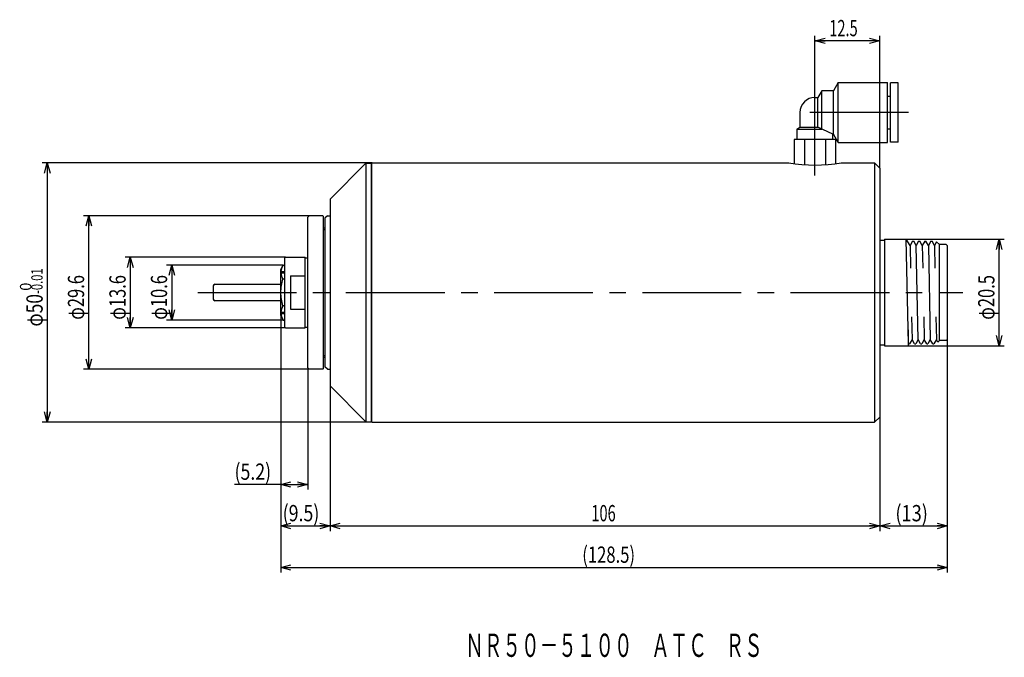
# Model space of a CAD drawing. Extents: x -189 to 1, y 157 to 280.
import ezdxf
from ezdxf.enums import TextEntityAlignment as Align

# ---------------------------------------------------------------- set-up
doc = ezdxf.new("R2010")
doc.units = 0
doc.header["$PDMODE"] = 65
doc.header["$PDSIZE"] = 0.2
doc.linetypes.add('CENTER2', pattern=[28.575, 19.05, -3.175, 3.175, -3.175])
doc.linetypes.add('DIVIDE', pattern=[1.25, 0.5, -0.25, 0, -0.25, 0, -0.25])
doc.layers.get('0').update_dxf_attribs({"linetype": 'CONTINUOUS'})
doc.layers.get('DEFPOINTS').update_dxf_attribs({"color": 3, "linetype": 'DIVIDE'})
doc.layers.add('1', color=7, linetype='CONTINUOUS')
doc.layers.add('2', color=7, linetype='CONTINUOUS')
doc.styles.add('WinFont1', font='MS Gothic.ttf', dxfattribs={"width": 0.8})
doc.dimstyles.new('DIMSTYEX_1', dxfattribs={"dimtxt": 3.136, "dimasz": 2, "dimexe": 1, "dimexo": 0, "dimgap": 0.896, "dimtad": 3, "dimdec": 1, "dimdsep": 46, "dimtxsty": 'WinFont1', "dimblk1": 'OPEN30', "dimblk2": 'OPEN30', "dimsah": 1, "dimcen": 0, "dimclrd": 4, "dimclre": 4, "dimclrt": 4, "dimadec": 6, "dimazin": 2, "dimtfac": 0.7, "dimtdec": 1, "dimtofl": 0, "dimtmove": 0, "dimatfit": 3, "dimfxl": 1, "dimtolj": 1, "dimtzin": 0, "dimlwd": -1, "dimlwe": -1, "dimarcsym": 0})
doc.dimstyles.new('DIMSTYEX_2', dxfattribs={"dimtxt": 3.136, "dimasz": 2, "dimexe": 1, "dimexo": 0, "dimgap": 0.896, "dimtad": 3, "dimdec": 6, "dimdsep": 46, "dimtxsty": 'WinFont1', "dimblk1": 'OPEN30', "dimblk2": 'OPEN30', "dimsah": 1, "dimcen": 0, "dimclrd": 4, "dimclre": 4, "dimclrt": 4, "dimadec": 6, "dimazin": 2, "dimtfac": 0.7, "dimtdec": 6, "dimtofl": 0, "dimtmove": 0, "dimatfit": 3, "dimfxl": 1, "dimtolj": 1, "dimtzin": 0, "dimlwd": -1, "dimlwe": -1, "dimarcsym": 0})
doc.dimstyles.new('DIMSTYEX_3', dxfattribs={"dimtxt": 3.136, "dimasz": 2, "dimexe": 1, "dimexo": 0, "dimgap": 0.896, "dimtad": 3, "dimdec": 6, "dimdsep": 46, "dimtxsty": 'WinFont1', "dimblk1": 'OPEN30', "dimblk2": 'OPEN30', "dimsah": 1, "dimcen": 0, "dimclrd": 4, "dimclre": 4, "dimclrt": 4, "dimadec": 6, "dimazin": 2, "dimtol": 1, "dimtm": 0.01, "dimtfac": 0.7, "dimtdec": 6, "dimtofl": 0, "dimtmove": 0, "dimatfit": 3, "dimfxl": 1, "dimtolj": 1, "dimtzin": 0, "dimlwd": -1, "dimlwe": -1, "dimarcsym": 0})

# ---------------------------------------------------------------- blocks, each defined once
blk = doc.blocks.new('_OPEN30')
at = {"color": 0, "linetype": 'BYBLOCK', "lineweight": -2}
for p, q in [((-1, 0.268), (0, 0)), ((0, 0), (-1, -0.268)), ((0, 0), (-1, 0))]:
    blk.add_line(p, q, dxfattribs=at)
blk = doc.blocks.new('*D1')
at = {"layer": '1', "color": 4, "linetype": 'BYBLOCK'}
for p, q in [((-138.56, 222.57), (-138.56, 173)), ((-10.05, 217.9), (-10.05, 173)), ((-138.56, 174), (-10.05, 174))]:
    blk.add_line(p, q, dxfattribs=at)
at = {"layer": 'DEFPOINTS', "color": 4, "linetype": 'BYBLOCK'}
for p in [(-138.56, 222.57), (-10.05, 217.9), (-10.05, 174)]:
    blk.add_point(p, dxfattribs=at)
at = {"layer": '1', "color": 4, "linetype": 'BYBLOCK', "xscale": 1.969615506, "yscale": 1.969615506, "zscale": 1.969615506, "rotation": 180}
blk.add_blockref('_OPEN30', (-138.56, 174), dxfattribs=at)
at = {"layer": '1', "color": 4, "linetype": 'BYBLOCK', "xscale": 1.969615506, "yscale": 1.969615506, "zscale": 1.969615506}
blk.add_blockref('_OPEN30', (-10.05, 174), dxfattribs=at)
at = {"layer": '1', "color": 4, "linetype": 'BYBLOCK', "style": 'WinFont1', "width": 0.719027}
blk.add_text('(128.5)', height=3.136, dxfattribs=at).set_placement((-80.43, 174.9), (-70.24, 174.9), align=Align.FIT)
blk = doc.blocks.new('*D2')
at = {"layer": '1', "color": 4, "linetype": 'BYBLOCK'}
for p, q in [((-138.56, 222.57), (-138.56, 181)), ((-129.05, 209), (-129.05, 181)), ((-138.56, 182), (-129.05, 182))]:
    blk.add_line(p, q, dxfattribs=at)
at = {"layer": 'DEFPOINTS', "color": 4, "linetype": 'BYBLOCK'}
for p in [(-138.56, 222.57), (-129.05, 209), (-129.05, 182)]:
    blk.add_point(p, dxfattribs=at)
at = {"layer": '1', "color": 4, "linetype": 'BYBLOCK', "xscale": 1.969615506, "yscale": 1.969615506, "zscale": 1.969615506, "rotation": 180}
blk.add_blockref('_OPEN30', (-138.56, 182), dxfattribs=at)
at = {"layer": '1', "color": 4, "linetype": 'BYBLOCK', "xscale": 1.969615506, "yscale": 1.969615506, "zscale": 1.969615506}
blk.add_blockref('_OPEN30', (-129.05, 182), dxfattribs=at)
at = {"layer": '1', "color": 4, "linetype": 'BYBLOCK', "style": 'WinFont1', "width": 0.707547}
blk.add_text('(9.5)', height=3.136, dxfattribs=at).set_placement((-138.18, 182.9), (-131.12, 182.9), align=Align.FIT)
blk = doc.blocks.new('*D3')
at = {"layer": '1', "color": 4, "linetype": 'BYBLOCK'}
for p, q in [((-129.05, 209), (-129.05, 181)), ((-23.05, 203), (-23.05, 181)), ((-129.05, 182), (-23.05, 182))]:
    blk.add_line(p, q, dxfattribs=at)
at = {"layer": 'DEFPOINTS', "color": 4, "linetype": 'BYBLOCK'}
for p in [(-129.05, 209), (-23.05, 203), (-23.05, 182)]:
    blk.add_point(p, dxfattribs=at)
at = {"layer": '1', "color": 4, "linetype": 'BYBLOCK', "xscale": 1.969615506, "yscale": 1.969615506, "zscale": 1.969615506, "rotation": 180}
blk.add_blockref('_OPEN30', (-129.05, 182), dxfattribs=at)
at = {"layer": '1', "color": 4, "linetype": 'BYBLOCK', "xscale": 1.969615506, "yscale": 1.969615506, "zscale": 1.969615506}
blk.add_blockref('_OPEN30', (-23.05, 182), dxfattribs=at)
at = {"layer": '1', "color": 4, "linetype": 'BYBLOCK', "style": 'WinFont1', "width": 0.815217}
blk.add_text('106', height=3.136, dxfattribs=at).set_placement((-78.675, 182.896), (-73.971, 182.896), align=Align.FIT)
blk = doc.blocks.new('*D4')
at = {"layer": '1', "color": 4, "linetype": 'BYBLOCK'}
for p, q in [((-10.05, 217.9), (-10.05, 181)), ((-23.05, 203), (-23.05, 181)), ((-23.05, 182), (-10.05, 182))]:
    blk.add_line(p, q, dxfattribs=at)
at = {"layer": 'DEFPOINTS', "color": 4, "linetype": 'BYBLOCK'}
for p in [(-10.05, 217.9), (-23.05, 203), (-10.05, 182)]:
    blk.add_point(p, dxfattribs=at)
at = {"layer": '1', "color": 4, "linetype": 'BYBLOCK', "xscale": 1.969615506, "yscale": 1.969615506, "zscale": 1.969615506, "rotation": 180}
blk.add_blockref('_OPEN30', (-23.05, 182), dxfattribs=at)
at = {"layer": '1', "color": 4, "linetype": 'BYBLOCK', "xscale": 1.969615506, "yscale": 1.969615506, "zscale": 1.969615506}
blk.add_blockref('_OPEN30', (-10.05, 182), dxfattribs=at)
at = {"layer": '1', "color": 4, "linetype": 'BYBLOCK', "style": 'WinFont1', "width": 0.796813}
blk.add_text('(13)', height=3.136, dxfattribs=at).set_placement((-20.05, 182.896), (-13.778, 182.896), align=Align.FIT)
blk = doc.blocks.new('*D5')
at = {"layer": '1', "color": 4, "linetype": 'BYBLOCK'}
for p, q in [((-138.56, 222.57), (-138.56, 189)), ((-133.35, 212.5), (-133.35, 189)), ((-138.56, 190), (-147.47, 190)), ((-138.56, 190), (-133.35, 190))]:
    blk.add_line(p, q, dxfattribs=at)
at = {"layer": 'DEFPOINTS', "color": 4, "linetype": 'BYBLOCK'}
for p in [(-138.56, 222.57), (-133.35, 212.5), (-133.35, 190)]:
    blk.add_point(p, dxfattribs=at)
at = {"layer": '1', "color": 4, "linetype": 'BYBLOCK', "xscale": 1.969615506, "yscale": 1.969615506, "zscale": 1.969615506, "rotation": 180}
blk.add_blockref('_OPEN30', (-138.56, 190), dxfattribs=at)
at = {"layer": '1', "color": 4, "linetype": 'BYBLOCK', "xscale": 1.969615506, "yscale": 1.969615506, "zscale": 1.969615506}
blk.add_blockref('_OPEN30', (-133.35, 190), dxfattribs=at)
at = {"layer": '1', "color": 4, "linetype": 'BYBLOCK', "style": 'WinFont1', "width": 0.707547}
blk.add_text('(5.2)', height=3.136, dxfattribs=at).set_placement((-147.47, 190.9), (-140.41, 190.9), align=Align.FIT)
blk = doc.blocks.new('*D6')
at = {"layer": '1', "color": 4, "linetype": 'BYBLOCK'}
for p, q in [((-138.06, 232.3), (-160.56, 232.3)), ((-159.56, 232.3), (-159.56, 221.7)), ((-138.06, 221.7), (-160.56, 221.7))]:
    blk.add_line(p, q, dxfattribs=at)
at = {"layer": 'DEFPOINTS', "color": 4, "linetype": 'BYBLOCK'}
for p in [(-138.06, 232.3), (-159.56, 221.7), (-138.06, 221.7)]:
    blk.add_point(p, dxfattribs=at)
at = {"layer": '1', "color": 4, "linetype": 'BYBLOCK', "xscale": 1.969615506, "yscale": 1.969615506, "zscale": 1.969615506}
for p, rotation in [((-159.56, 232.3), 90), ((-159.56, 221.7), 270)]:
    blk.add_blockref('_OPEN30', p, dxfattribs=dict(at, rotation=rotation))
at = {"layer": '1', "color": 4, "linetype": 'BYBLOCK', "style": 'WinFont1', "width": 0.747283}
blk.add_text('φ10.6', height=3.136, rotation=90, dxfattribs=at).set_placement((-160.46, 221.75), (-160.46, 230.37), align=Align.FIT)
blk = doc.blocks.new('*D7')
at = {"layer": '1', "color": 4, "linetype": 'BYBLOCK'}
for p, q in [((-133.05, 241.8), (-176.56, 241.8)), ((-175.56, 212.2), (-175.56, 241.8)), ((-133.05, 212.2), (-176.56, 212.2))]:
    blk.add_line(p, q, dxfattribs=at)
at = {"layer": 'DEFPOINTS', "color": 4, "linetype": 'BYBLOCK'}
for p in [(-175.56, 241.8), (-133.05, 241.8), (-133.05, 212.2)]:
    blk.add_point(p, dxfattribs=at)
at = {"layer": '1', "color": 4, "linetype": 'BYBLOCK', "xscale": 1.969615506, "yscale": 1.969615506, "zscale": 1.969615506}
for p, rotation in [((-175.56, 241.8), 90), ((-175.56, 212.2), 270)]:
    blk.add_blockref('_OPEN30', p, dxfattribs=dict(at, rotation=rotation))
at = {"layer": '1', "color": 4, "linetype": 'BYBLOCK', "style": 'WinFont1', "width": 0.747283}
blk.add_text('φ29.6', height=3.136, rotation=90, dxfattribs=at).set_placement((-176.46, 221.75), (-176.46, 230.37), align=Align.FIT)
blk = doc.blocks.new('*D8')
at = {"layer": '1', "color": 4, "linetype": 'BYBLOCK'}
for p, q in [((-120.95, 252), (-184.56, 252)), ((-183.56, 252), (-183.56, 202)), ((-120.95, 202), (-184.56, 202))]:
    blk.add_line(p, q, dxfattribs=at)
at = {"layer": 'DEFPOINTS', "color": 4, "linetype": 'BYBLOCK'}
for p in [(-120.95, 252), (-183.56, 202), (-120.95, 202)]:
    blk.add_point(p, dxfattribs=at)
at = {"layer": '1', "color": 4, "linetype": 'BYBLOCK', "xscale": 1.969615506, "yscale": 1.969615506, "zscale": 1.969615506}
for p, rotation in [((-183.56, 252), 90), ((-183.56, 202), 270)]:
    blk.add_blockref('_OPEN30', p, dxfattribs=dict(at, rotation=rotation))
at = {"layer": '1', "color": 4, "linetype": 'BYBLOCK', "style": 'WinFont1'}
for s, height, width, p, p2 in [('-0.01', 2.195, 0.5724, (-184.46, 226.71), (-184.46, 231.65)), (' 0', 2.195, 0.585, (-186.65, 226.71), (-186.65, 228.9)), ('φ50', 3.136, 0.585, (-184.46, 220.44), (-184.46, 226.71))]:
    blk.add_text(s, height=height, rotation=90, dxfattribs=dict(at, width=width)).set_placement(p, p2, align=Align.FIT)
blk = doc.blocks.new('*D9')
at = {"layer": '1', "color": 4, "linetype": 'BYBLOCK'}
for p, q in [((-35.55, 263.2), (-35.55, 276.5)), ((-23.05, 275.5), (-35.55, 275.5)), ((-23.05, 251), (-23.05, 276.5))]:
    blk.add_line(p, q, dxfattribs=at)
at = {"layer": 'DEFPOINTS', "color": 4, "linetype": 'BYBLOCK'}
for p in [(-35.55, 275.5), (-35.55, 263.2), (-23.05, 251)]:
    blk.add_point(p, dxfattribs=at)
at = {"layer": '1', "color": 4, "linetype": 'BYBLOCK', "xscale": 1.969615506, "yscale": 1.969615506, "zscale": 1.969615506, "rotation": 180}
blk.add_blockref('_OPEN30', (-35.55, 275.5), dxfattribs=at)
at = {"layer": '1', "color": 4, "linetype": 'BYBLOCK', "xscale": 1.969615506, "yscale": 1.969615506, "zscale": 1.969615506}
blk.add_blockref('_OPEN30', (-23.05, 275.5), dxfattribs=at)
at = {"layer": '1', "color": 4, "linetype": 'BYBLOCK', "style": 'WinFont1', "width": 0.697211}
blk.add_text('12.5', height=3.136, dxfattribs=at).set_placement((-32.8, 276.396), (-27.312, 276.396), align=Align.FIT)
blk = doc.blocks.new('*D10')
at = {"layer": '1', "color": 4, "linetype": 'BYBLOCK'}
for p, q in [((-17.96, 237.25), (0.95, 237.25)), ((-0.05, 216.75), (-0.05, 237.25)), ((-17.6, 216.75), (0.95, 216.75))]:
    blk.add_line(p, q, dxfattribs=at)
at = {"layer": 'DEFPOINTS', "color": 4, "linetype": 'BYBLOCK'}
for p in [(-17.96, 237.25), (-0.05, 237.25), (-17.6, 216.75)]:
    blk.add_point(p, dxfattribs=at)
at = {"layer": '1', "color": 4, "linetype": 'BYBLOCK', "xscale": 1.969615506, "yscale": 1.969615506, "zscale": 1.969615506}
for p, rotation in [((-0.05, 237.25), 90), ((-0.05, 216.75), 270)]:
    blk.add_blockref('_OPEN30', p, dxfattribs=dict(at, rotation=rotation))
at = {"layer": '1', "color": 4, "linetype": 'BYBLOCK', "style": 'WinFont1', "width": 0.747283}
blk.add_text('φ20.5', height=3.136, rotation=90, dxfattribs=at).set_placement((-0.95, 221.75), (-0.95, 230.37), align=Align.FIT)
blk = doc.blocks.new('*D11')
at = {"layer": '1', "color": 4, "linetype": 'BYBLOCK'}
for p, q in [((-137.65, 233.8), (-168.56, 233.8)), ((-167.56, 233.8), (-167.56, 220.2)), ((-137.65, 220.2), (-168.56, 220.2))]:
    blk.add_line(p, q, dxfattribs=at)
at = {"layer": 'DEFPOINTS', "color": 4, "linetype": 'BYBLOCK'}
for p in [(-137.65, 233.8), (-167.56, 220.2), (-137.65, 220.2)]:
    blk.add_point(p, dxfattribs=at)
at = {"layer": '1', "color": 4, "linetype": 'BYBLOCK', "xscale": 1.969615506, "yscale": 1.969615506, "zscale": 1.969615506}
for p, rotation in [((-167.56, 233.8), 90), ((-167.56, 220.2), 270)]:
    blk.add_blockref('_OPEN30', p, dxfattribs=dict(at, rotation=rotation))
at = {"layer": '1', "color": 4, "linetype": 'BYBLOCK', "style": 'WinFont1', "width": 0.747283}
blk.add_text('φ13.6', height=3.136, rotation=90, dxfattribs=at).set_placement((-168.46, 221.75), (-168.46, 230.37), align=Align.FIT)

msp = doc.modelspace()

# ---------------------------------------------------------------- linework, layer by layer
at = {"layer": '1', "color": 30, "linetype": 'CONTINUOUS'}
for p, q in [((-34.25, 265.9), (-35, 264.6)), ((-32, 265.9), (-34.25, 265.9)), ((-34.25, 258.5), (-34.25, 265.9)), ((-31.077, 267.5), (-32, 265.9)), ((-32, 257.5), (-32, 265.9)), ((-31.077, 267.5), (-21.6, 267.5)), ((-31.077, 255.9), (-31.077, 267.5)), ((-21.6, 255.9), (-21.6, 267.5)), ((-21, 256), (-21, 267.4)), ((-19.5, 267.4), (-21, 267.4)), ((-19.5, 256), (-19.5, 267.4)), ((-35.55, 264.6), (-35, 264.6)), ((-35, 258.846), (-35, 264.6)), ((-21.6, 264.838), (-21, 264.838)), ((-38.45, 261.7), (-38.45, 258.846)), ((-39.05, 258.5), (-38.45, 258.846)), ((-39.05, 258.5), (-39.05, 256.5)), ((-39.05, 258.5), (-34.25, 258.5)), ((-38.45, 258.846), (-35, 258.846)), ((-32.1, 257.5), (-35, 258.846)), ((-21.6, 258.562), (-21, 258.562)), ((-31.508, 256.5), (-39.591, 256.5)), ((-39.591, 256.5), (-39.591, 251.8444337)), ((-37.571, 256.5), (-37.571, 251.6380279)), ((-33.529, 256.5), (-33.529, 251.6380279)), ((-32.1, 256.5), (-32.1, 257.5)), ((-32.1, 257.5), (-32, 257.5)), ((-31.077, 255.9), (-32, 257.5)), ((-31.508, 251.8445705), (-31.508, 256.5)), ((-31.077, 255.9), (-21.6, 255.9)), ((-19.5, 256), (-21, 256)), ((-129.05, 245), (-122.15, 251.9)), ((-122.15, 251.9), (-121.15, 251.9)), ((-122.15, 251.9), (-122.15, 202.1)), ((-121.05, 251.8), (-121.15, 251.9)), ((-120.95, 252), (-121.05, 251.9)), ((-121.05, 251.9), (-121.05, 202.1)), ((-121.05, 202.2), (-121.05, 251.8)), ((-120.95, 252), (-40.6, 252)), ((-30.5, 252), (-24.05, 252)), ((-23.05, 251), (-24.05, 252)), ((-24.05, 252), (-24.05, 202)), ((-23.05, 251), (-23.05, 203)), ((-129.05, 245), (-129.05, 209)), ((-133.35, 241.5), (-133.05, 241.8)), ((-133.35, 212.5), (-133.35, 241.5)), ((-130.45, 241.8), (-133.05, 241.8)), ((-130.35, 241.7), (-130.45, 241.8)), ((-130.35, 241.7), (-130.35, 212.3)), ((-129.55, 241.8), (-130.05, 241.3)), ((-130.05, 241.3), (-130.05, 212.7)), ((-129.55, 241.8), (-129.05, 241.8)), ((-130.35, 239.45), (-130.05, 239.45)), ((-23.05, 237.1), (-22.15, 237.1)), ((-22.15, 237.25), (-17.958488, 237.25)), ((-22.15, 237.25), (-22.15, 216.75)), ((-17.2125935, 236.0857395), (-17.958488, 237.25)), ((-17.5437379, 217.1), (-17.958488, 237.25)), ((-16.74248, 236.9), (-17.2125935, 236.0857395)), ((-16.74248, 236.9), (-16.5074232, 236.9)), ((-16.0373097, 236.0857395), (-16.5074232, 236.9)), ((-15.5671962, 236.9), (-16.0373097, 236.0857395)), ((-15.6632837, 217.9142605), (-16.0373097, 236.0857395)), ((-15.5671962, 236.9), (-15.3321394, 236.9)), ((-14.8620259, 236.0857395), (-15.3321394, 236.9)), ((-14.3919123, 236.9), (-14.8620259, 236.0857395)), ((-14.3919123, 236.9), (-14.1568556, 236.9)), ((-13.686742, 236.0857395), (-14.1568556, 236.9)), ((-13.2166285, 236.9), (-13.686742, 236.0857395)), ((-13.686742, 236.0857395), (-13.3127161, 217.9142605)), ((-13.2166285, 236.9), (-12.9815718, 236.9)), ((-12.5114582, 236.0857395), (-12.9815718, 236.9)), ((-12.1195643, 236.7645197), (-12.5114582, 236.0857395)), ((-11.55, 236.25), (-12.1195643, 236.7645197)), ((-11.55, 217.75), (-11.55, 236.25)), ((-10.25, 236.25), (-11.55, 236.25)), ((-11.55, 217.7550445), (-11.55, 236.2449555)), ((-10.25, 236.25), (-10.05, 236.05)), ((-10.05, 236.05), (-10.05, 217.95)), ((-137.6500001, 233.8), (-137.8500001, 233.6)), ((-137.8500001, 233.6), (-137.8500001, 220.4)), ((-137.6500001, 233.8), (-133.85, 233.8)), ((-133.85, 220.2), (-133.85, 233.8)), ((-133.85, 233.7), (-133.35, 233.7)), ((-138.5618526, 231.4330127), (-138.0612972, 232.3)), ((-138.0612972, 232.3), (-137.8500001, 232.3)), ((-138.5618526, 222.5669873), (-138.5618526, 231.4330127)), ((-138.518594, 231.0221143), (-138.5618526, 230.9571247)), ((-138.518594, 230.7721143), (-138.5618526, 230.7071247)), ((-138.518594, 231.0221143), (-137.8500001, 231.0221143)), ((-138.518594, 230.7721143), (-137.8500001, 230.7721143)), ((-136.6500001, 230.2), (-133.85, 230.2)), ((-136.6500001, 230.2), (-136.6500001, 223.8)), ((-151.5618526, 228.2875), (-151.5618526, 225.7125)), ((-151.2618526, 228.5875), (-138.5618526, 228.5875)), ((-137.8500001, 229.5980762), (-138.1206765, 229.5980762)), ((-138.5618526, 225.4125), (-151.2618526, 225.4125)), ((-137.8500001, 224.4019238), (-138.1206765, 224.4019238)), ((-138.518594, 223.2278857), (-138.5618526, 223.2928753)), ((-138.518594, 222.9778857), (-138.5618526, 223.0428753)), ((-138.5618526, 222.5669873), (-138.0612972, 221.7)), ((-138.518594, 223.2278857), (-137.8500001, 223.2278857)), ((-138.518594, 222.9778857), (-137.8500001, 222.9778857)), ((-136.6500001, 223.8), (-133.85, 223.8)), ((-138.0612972, 221.7), (-137.8500001, 221.7)), ((-137.6500001, 220.2), (-137.8500001, 220.4)), ((-133.85, 220.3), (-133.35, 220.3)), ((-137.6500001, 220.2), (-133.85, 220.2)), ((-17.6, 219.8334104), (-17.6, 216.75)), ((-23.05, 216.9), (-22.15, 216.9)), ((-22.15, 216.75), (-17.6, 216.75)), ((-17.5437379, 217.1), (-17.6, 217.1974489)), ((-17.5437379, 217.1), (-17.3086811, 217.1)), ((-16.8385676, 217.9142605), (-17.3086811, 217.1)), ((-16.368454, 217.1), (-16.8385676, 217.9142605)), ((-16.368454, 217.1), (-16.1333973, 217.1)), ((-15.6632837, 217.9142605), (-16.1333973, 217.1)), ((-15.1931702, 217.1), (-15.6632837, 217.9142605)), ((-15.1931702, 217.1), (-14.9581134, 217.1)), ((-14.4879999, 217.9142605), (-14.9581134, 217.1)), ((-14.0178864, 217.1), (-14.4879999, 217.9142605)), ((-14.0178864, 217.1), (-13.7828296, 217.1)), ((-13.3127161, 217.9142605), (-13.7828296, 217.1)), ((-12.8426026, 217.1), (-13.3127161, 217.9142605)), ((-12.8426026, 217.1), (-12.6075458, 217.1)), ((-12.1374323, 217.9142605), (-12.6075458, 217.1)), ((-11.8824413, 217.4226032), (-12.1374323, 217.9142605)), ((-11.8824413, 217.4175587), (-11.55, 217.75)), ((-10.25, 217.75), (-11.55, 217.75)), ((-10.25, 217.75), (-10.05, 217.95)), ((-130.35, 214.55), (-130.05, 214.55)), ((-129.55, 212.2), (-130.05, 212.7)), ((-133.35, 212.5), (-133.05, 212.2)), ((-130.45, 212.2), (-133.05, 212.2)), ((-130.35, 212.3), (-130.45, 212.2)), ((-129.55, 212.2), (-129.05, 212.2)), ((-129.05, 209), (-122.15, 202.1)), ((-122.15, 202.1), (-121.15, 202.1)), ((-121.15, 202.1), (-121.05, 202.2)), ((-121.05, 202.2), (-121.15, 202.1)), ((-120.95, 202), (-121.05, 202.1)), ((-120.95, 202), (-24.05, 202)), ((-23.05, 203), (-24.05, 202))]:
    msp.add_line(p, q, dxfattribs=at)
at = {"layer": '1', "color": 1, "linetype": 'CENTER2'}
for p, q in [((-17.5, 261.7), (-37.05, 261.7)), ((-154.5618526, 227), (-7.05, 227))]:
    msp.add_line(p, q, dxfattribs=at)
at = {"layer": '1', "color": 1, "linetype": 'CONTINUOUS'}
for p, q in [((-130.35, 239.15), (-130.05, 239.15)), ((-17.2125935, 236.0857395), (-17.1223274, 231.7002967)), ((-14.8620259, 236.0857395), (-14.7717597, 231.7002967)), ((-12.5114582, 236.0857395), (-12.4211921, 231.7002967)), ((-16.9288337, 222.2997033), (-16.8385676, 217.9142605)), ((-14.5782661, 222.2997033), (-14.4879999, 217.9142605)), ((-12.2276984, 222.2997033), (-12.1374323, 217.9142605)), ((-130.35, 214.85), (-130.05, 214.85))]:
    msp.add_line(p, q, dxfattribs=at)
at = {"layer": '1', "color": 30, "linetype": 'CONTINUOUS'}
for centre, radius, start, end in [((-35.55, 261.7), 2.9, 90, 180), ((-35.55, 281.4042472), 29.834749, -99.745128678, -80.254871322), ((-151.2618526, 228.2875), 0.3, 90, 180), ((-151.2618526, 225.7125), 0.3, 180, -90)]:
    msp.add_arc(centre, radius, start, end, dxfattribs=at)
for points in [[(-138.1206765, 232.1961524), (-138.3429049, 231.8112416), (-138.4930352, 231.421152), (-138.518594, 231.0221143)], [(-138.518594, 230.7721143), (-138.4929602, 230.3719059), (-138.3423623, 229.9820473), (-138.1206765, 229.5980762)], [(-138.1206765, 224.4019238), (-138.3429049, 224.017013), (-138.4930352, 223.6269233), (-138.518594, 223.2278857)], [(-138.518594, 222.9778857), (-138.4929602, 222.5776773), (-138.3423623, 222.1878186), (-138.1206765, 221.8038476)]]:
    msp.add_open_spline(points, degree=3, dxfattribs=at)
msp.add_open_spline([(-138.1206765, 224.4019238), (-138.2427011, 224.8246291), (-138.345032, 225.2575376), (-138.4849247, 226.1252821), (-138.5226449, 226.5616022), (-138.5225557, 227.4399797), (-138.4837475, 227.8851242), (-138.34288, 228.7526325), (-138.2419122, 229.1781035), (-138.1206765, 229.5980762)], degree=3, knots=[0, 0, 0, 0, 0.25, 0.25, 0.5, 0.5, 0.75, 0.75, 1, 1, 1, 1], dxfattribs=at)
at = {"layer": '2', "color": 1, "linetype": 'CENTER2'}
msp.add_line((-35.55, 249.5694981), (-35.55, 263.2), dxfattribs=at)

# ---------------------------------------------------------------- texts
at = {"layer": '1', "color": 4, "linetype": 'BYBLOCK', "style": 'WinFont1', "width": 0.690027}
msp.add_text('ＮＲ５０－５１００\u3000ＡＴＣ\u3000ＲＳ', height=4.48, dxfattribs=at).set_placement((-102.9779263, 156.76), (-45.6339263, 156.76), align=Align.FIT)

# ---------------------------------------------------------------- dimensions: what is measured, and where the dimension line sits
at = {"layer": '1', "color": 4, "linetype": 'BYBLOCK'}
for base, p1, p2, angle, dimstyle, picture, middle in [((-35.55, 275.5), (-23.05, 251), (-35.55, 263.2), 180, 'DIMSTYEX_2', '*D9', (-29.3, 278.146)), ((-183.5618526, 202), (-120.95, 252), (-120.95, 202), 270, 'DIMSTYEX_3', '*D8', (-186.9078526, 227)), ((-175.5618526, 241.8), (-133.05, 212.2), (-133.05, 241.8), 90, 'DIMSTYEX_2', '*D7', (-178.2078526, 227)), ((-0.05, 237.25), (-17.6, 216.75), (-17.958488, 237.25), 90, 'DIMSTYEX_2', '*D10', (-2.696, 227)), ((-167.5618526, 220.2), (-137.6500001, 233.8), (-137.6500001, 220.2), 270, 'DIMSTYEX_2', '*D11', (-170.2078526, 227)), ((-159.5618526, 221.7), (-138.0612972, 232.3), (-138.0612972, 221.7), 270, 'DIMSTYEX_2', '*D6', (-162.2078526, 227))]:
    dim = msp.add_linear_dim(base=base, p1=p1, p2=p2, angle=angle, dimstyle=dimstyle, dxfattribs=at)
    dim.commit()
    dim.dimension.update_dxf_attribs({"geometry": picture, "text_midpoint": middle})
dim = msp.add_linear_dim(base=(-133.35, 190), p1=(-138.5618526, 222.5669873), p2=(-133.35, 212.5), dimstyle='DIMSTYEX_1', dxfattribs=at)
dim.commit()
dim.dimension.update_dxf_attribs({"geometry": '*D5', "text_midpoint": (-139.6289517, 190.896), "dimtype": 160})
for base, p1, p2, dimstyle, picture, middle in [((-10.05, 174), (-138.5618526, 222.5669873), (-10.05, 217.9), 'DIMSTYEX_1', '*D1', (-74.3059263, 176.646)), ((-129.05, 182), (-138.5618526, 222.5669873), (-129.05, 209), 'DIMSTYEX_1', '*D2', (-133.8059263, 184.646)), ((-10.05, 182), (-23.05, 203), (-10.05, 217.9), 'DIMSTYEX_2', '*D4', (-16.55, 184.646)), ((-23.05, 182), (-129.05, 209), (-23.05, 203), 'DIMSTYEX_2', '*D3', (-76.05, 184.646))]:
    dim = msp.add_linear_dim(base=base, p1=p1, p2=p2, dimstyle=dimstyle, dxfattribs=at)
    dim.commit()
    dim.dimension.update_dxf_attribs({"geometry": picture, "text_midpoint": middle})

doc.saveas('drawing.dxf')
